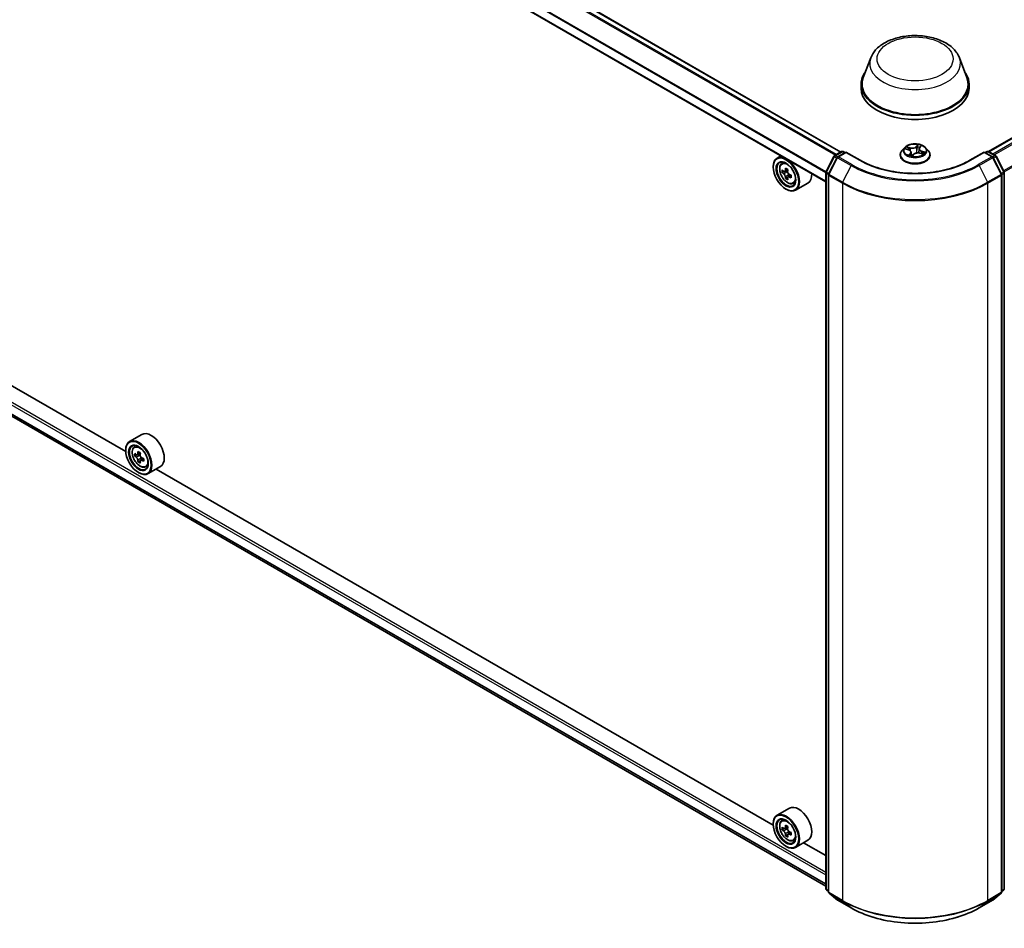
# Model space of a CAD drawing. Units: millimetres. Extents: x 7 to 8865, y 4 to 1550.
# Drawn here: x 66 to 84, y 102 to 118 of the extents above; entities that cross this region are included whole.
import ezdxf

# ---------------------------------------------------------------- set-up
doc = ezdxf.new("R2010")
doc.units = ezdxf.units.MM
doc.header["$LTSCALE"] = 0.5
doc.layers.add('Visible (ISO)', color=7, linetype='Continuous', lineweight=35)
doc.layers.add('Visible Narrow (ISO)', color=7, linetype='Continuous', lineweight=25)

msp = doc.modelspace()

# ---------------------------------------------------------------- linework, layer by layer
at = {"layer": 'Visible (ISO)'}
for p, q in [((80.65854, 115.93587), (56.25128, 130.02741)), ((80.39342, 115.40987), (56.00545, 129.49028)), ((83.26839, 115.94329), (99.33181, 125.21751)), ((81.18627, 117.60077), (81.05485, 117.25123)), ((82.75353, 117.60077), (82.88496, 117.25123)), ((81.01536, 117.13655), (81.01536, 117.06232)), ((82.92445, 117.13655), (82.92445, 117.06232)), ((56.15744, 116.94985), (80.39342, 102.95719)), ((68.02119, 110.64136), (57.11453, 116.93832)), ((80.54726, 115.87163), (80.67062, 115.94285)), ((80.74854, 115.93587), (80.60251, 115.85157)), ((80.69789, 115.94285), (80.72925, 115.92474)), ((80.74854, 115.92665), (80.74854, 115.93587)), ((81.00002, 115.79068), (80.74854, 115.93587)), ((81.70627, 115.88211), (81.70627, 115.88514)), ((81.78347, 116.01271), (81.73837, 115.96241)), ((81.80243, 115.99), (81.85369, 115.97458)), ((81.89851, 115.93373), (81.90515, 115.87187)), ((81.92481, 115.86855), (81.94891, 115.89525)), ((82.0413, 115.99289), (82.0335, 115.9203)), ((82.04975, 116.01186), (82.07199, 116.03874)), ((82.05582, 115.91631), (82.10812, 115.90189)), ((82.15634, 116.01271), (82.20143, 115.96241)), ((82.23354, 115.88211), (82.23354, 115.88514)), ((83.19127, 115.93587), (82.93979, 115.79068)), ((83.19127, 115.93587), (83.19127, 115.92665)), ((83.33729, 115.85157), (83.19127, 115.93587)), ((83.21055, 115.92474), (83.24191, 115.94285)), ((83.26919, 115.94285), (83.39254, 115.87163)), ((79.6001, 115.8679), (79.53067, 115.82781)), ((79.61127, 115.73132), (79.64159, 115.75796)), ((80.39639, 115.58517), (80.5366, 115.86039)), ((80.59185, 115.84033), (80.44139, 115.54499)), ((83.49841, 115.54499), (83.34796, 115.84033)), ((83.40321, 115.86039), (83.54341, 115.58517)), ((79.46289, 115.67057), (79.46289, 115.67799)), ((79.65941, 115.59382), (79.62135, 115.57185)), ((79.72141, 115.62708), (79.66708, 115.59571)), ((79.67722, 115.60156), (79.70475, 115.58567)), ((79.73528, 115.53278), (79.73528, 115.501)), ((80.39342, 102.91223), (80.39342, 115.57279)), ((80.43842, 115.53261), (80.43842, 102.85592)), ((83.50138, 102.85592), (83.50138, 115.53261)), ((83.54638, 115.57279), (83.54638, 102.91223)), ((79.71968, 115.48944), (79.68161, 115.46747)), ((79.77947, 115.52651), (79.72514, 115.49514)), ((79.81468, 115.379), (79.85291, 115.39194)), ((80.0765, 115.38714), (79.85794, 115.26096)), ((79.68788, 115.28088), (79.6943, 115.27716)), ((68.30695, 110.94367), (68.08839, 110.81749)), ((68.02061, 110.66025), (68.02061, 110.66767)), ((68.169, 110.721), (68.19931, 110.74764)), ((68.21714, 110.5835), (68.17907, 110.56153)), ((68.27914, 110.61676), (68.22481, 110.58539)), ((68.23495, 110.59124), (68.26248, 110.57535)), ((68.3372, 110.51619), (68.28287, 110.48482)), ((68.29301, 110.52246), (68.29301, 110.49068)), ((68.2774, 110.47912), (68.23934, 110.45715)), ((68.3724, 110.36868), (68.41063, 110.38162)), ((68.63423, 110.37682), (68.41567, 110.25064)), ((79.46346, 104.03516), (68.5568, 110.33212)), ((68.2456, 110.27056), (68.25203, 110.26684)), ((79.74923, 104.33747), (79.53067, 104.21129)), ((79.46289, 104.05405), (79.46289, 104.06147)), ((79.61127, 104.1148), (79.64159, 104.14144)), ((79.65941, 103.9773), (79.62135, 103.95533)), ((79.72141, 104.01056), (79.66708, 103.97919)), ((79.67722, 103.98504), (79.70475, 103.96915)), ((79.77947, 103.90999), (79.72514, 103.87862)), ((79.73528, 103.91626), (79.73528, 103.88448)), ((79.71968, 103.87292), (79.68161, 103.85095)), ((79.81468, 103.76249), (79.85291, 103.77542)), ((80.0765, 103.77062), (79.85794, 103.64444)), ((80.39342, 103.49825), (79.99908, 103.72592)), ((79.68788, 103.66436), (79.6943, 103.66064)), ((80.43842, 102.86284), (80.40355, 102.89102)), ((80.44855, 102.83471), (80.599, 102.7131)), ((83.3408, 102.7131), (83.49126, 102.83471)), ((83.53625, 102.89102), (83.50138, 102.86284)), ((80.60251, 102.71069), (80.84036, 102.57337)), ((83.09945, 102.57337), (83.33729, 102.71069))]:
    msp.add_line(p, q, dxfattribs=at)
for centre, start, end in [((80.68425, 115.91923), 60, 120), ((83.25555, 115.91923), 60, 120), ((80.5609, 115.84801), 120, 153.004492), ((80.61615, 115.82795), 120, 153.004492), ((83.32366, 115.82795), 26.995508, 60), ((83.37891, 115.84801), 26.995508, 60), ((80.4207, 115.57279), 153.004492, 180), ((80.46569, 115.53261), 153.004492, 180), ((83.47411, 115.53261), 0, 26.995508), ((83.51911, 115.57279), 0, 26.995508), ((80.4207, 102.91223), 180, 231.051724), ((80.46569, 102.85592), 180, 231.051724), ((83.47411, 102.85592), 308.948276, 0), ((83.51911, 102.91223), 308.948276, 0), ((80.61615, 102.73431), 231.051724, 240), ((83.32366, 102.73431), 300, 308.948276)]:
    msp.add_arc(centre, 0.02727, start, end, dxfattribs=at)
for centre, major_axis, start_param, end_param in [((81.9699, 117.13655), (0.95455, 0), 2.73234536, 6.6924326), ((81.9699, 117.13655), (0.93636, 0), 2.92783652, 6.49694144), ((81.9699, 117.06232), (0.95455, 0), 3.14159265, 6.28318531), ((79.6943, 115.54438), (0.16364, -0.28343), 5.49778714, 10.21017612), ((79.6943, 115.54438), (0.11818, -0.2047), 2.37524496, 7.049533), ((80.08145, 115.86068), (-0.32565, -0.56404), 5.45415406, 5.54142023), ((80.1618, 115.83749), (-0.66053, 0), 0.61249873, 0.67680009), ((80.1618, 115.79109), (0.66053, 0), 3.75409138, 3.81839274), ((80.14171, 115.82589), (-0.33026, -0.57203), 5.32488771, 5.38918907), ((80.1618, 115.90707), (-0.6513, 0), 0.74176508, 0.82903125), ((79.70475, 115.55041), (0.02159, -0.0374), 1.79506236, 2.35619449), ((80.18189, 115.80269), (0.33026, 0.57203), 2.18329505, 2.24759641), ((79.70475, 115.55041), (0.02159, -0.0374), 0.78539816, 1.3465303), ((80.1618, 115.83749), (-0.66053, 0), 0.89399624, 0.9582976), ((79.91286, 115.67057), (0.16364, -0.28343), 0, 0.84814375), ((80.14171, 115.82589), (-0.33026, -0.57203), 5.60638522, 5.67068658), ((80.1618, 115.72151), (0.6513, 0), 3.88335773, 3.9706239), ((80.18189, 115.80269), (0.33026, 0.57203), 2.46479257, 2.52909393), ((80.1618, 115.79109), (0.66053, 0), 4.03558889, 4.09989025), ((80.24215, 115.7679), (0.32565, 0.56404), 2.3125614, 2.39982758), ((68.25203, 110.53406), (0.16364, -0.28343), 5.49778714, 10.21017612), ((68.47059, 110.66025), (0.16364, -0.28343), 0, 3.14159265), ((68.25203, 110.53406), (0.11818, -0.2047), 2.37524496, 7.049533), ((68.63917, 110.85036), (-0.32565, -0.56404), 5.45415406, 5.54142023), ((68.71953, 110.82717), (-0.66053, 0), 0.61249873, 0.67680009), ((68.71953, 110.78077), (0.66053, 0), 3.75409138, 3.81839274), ((68.69944, 110.81557), (-0.33026, -0.57203), 5.32488771, 5.38918907), ((68.69944, 110.81557), (-0.33026, -0.57203), 5.60638522, 5.67068658), ((68.71953, 110.89675), (-0.6513, 0), 0.74176508, 0.82903125), ((68.26248, 110.54009), (0.02159, -0.0374), 1.79506236, 2.35619449), ((68.73961, 110.79237), (0.33026, 0.57203), 2.18329505, 2.24759641), ((68.26248, 110.54009), (0.02159, -0.0374), 0.78539816, 1.3465303), ((68.71953, 110.82717), (-0.66053, 0), 0.89399624, 0.9582976), ((68.79988, 110.75758), (0.32565, 0.56404), 2.3125614, 2.39982758), ((68.71953, 110.71119), (0.6513, 0), 3.88335773, 3.9706239), ((68.73961, 110.79237), (0.33026, 0.57203), 2.46479257, 2.52909393), ((68.71953, 110.78077), (0.66053, 0), 4.03558889, 4.09989025), ((79.6943, 103.92786), (0.16364, -0.28343), 5.49778714, 10.21017612), ((79.91286, 104.05405), (0.16364, -0.28343), 0, 3.14159265), ((79.6943, 103.92786), (0.11818, -0.2047), 2.37524496, 7.049533), ((80.08145, 104.24416), (-0.32565, -0.56404), 5.45415406, 5.54142023), ((80.1618, 104.22097), (-0.66053, 0), 0.61249873, 0.67680009), ((80.1618, 104.17457), (0.66053, 0), 3.75409138, 3.81839274), ((80.14171, 104.20937), (-0.33026, -0.57203), 5.32488771, 5.38918907), ((80.14171, 104.20937), (-0.33026, -0.57203), 5.60638522, 5.67068658), ((80.1618, 104.29055), (-0.6513, 0), 0.74176508, 0.82903125), ((79.70475, 103.93389), (0.02159, -0.0374), 1.79506236, 2.35619449), ((80.18189, 104.18617), (0.33026, 0.57203), 2.18329505, 2.24759641), ((79.70475, 103.93389), (0.02159, -0.0374), 0.78539816, 1.3465303), ((80.1618, 104.22097), (-0.66053, 0), 0.89399624, 0.9582976), ((80.1618, 104.17457), (0.66053, 0), 4.03558889, 4.09989025), ((80.24215, 104.15138), (0.32565, 0.56404), 2.3125614, 2.39982758), ((80.1618, 104.10499), (0.6513, 0), 3.88335773, 3.9706239), ((80.18189, 104.18617), (0.33026, 0.57203), 2.46479257, 2.52909393)]:
    msp.add_ellipse(centre, major_axis=major_axis, ratio=0.57735027, start_param=start_param, end_param=end_param, dxfattribs=at)
for centre, major_axis in [((79.68788, 115.54067), (0.15909, -0.27555)), ((79.68788, 115.54067), (-0.12273, 0.21257)), ((68.2456, 110.53035), (0.15909, -0.27555)), ((68.2456, 110.53035), (-0.12273, 0.21257)), ((79.68788, 103.92415), (0.15909, -0.27555)), ((79.68788, 103.92415), (-0.12273, 0.21257))]:
    msp.add_ellipse(centre, major_axis=major_axis, ratio=0.57735027, dxfattribs=at)
for points, knots in [([(81.18627, 117.60077), (81.20559, 117.65214), (81.23559, 117.69899), (81.31706, 117.78962), (81.37158, 117.83136), (81.50034, 117.9042), (81.57617, 117.93389), (81.73756, 117.97634), (81.82311, 117.98907), (81.99535, 117.99708), (82.08199, 117.99252), (82.24949, 117.96645), (82.3303, 117.94491), (82.47934, 117.88499), (82.5475, 117.84648), (82.66087, 117.75352), (82.7071, 117.69934), (82.74367, 117.62513), (82.74891, 117.61307), (82.75353, 117.60077)], [1.85226449, 1.85226449, 1.85226449, 1.85226449, 2.11725619, 2.11725619, 2.43409841, 2.43409841, 2.781867, 2.781867, 3.12888196, 3.12888196, 3.47261109, 3.47261109, 3.8176144, 3.8176144, 4.1666382, 4.1666382, 4.50290807, 4.50290807, 4.56634488, 4.56634488, 4.56634488, 4.56634488]), ([(82.15634, 116.01271), (82.14518, 116.02516), (82.13102, 116.03608), (82.09759, 116.05488), (82.07812, 116.06261), (82.03632, 116.0739), (82.01402, 116.07747), (81.9688, 116.08022), (81.9459, 116.07941), (81.9016, 116.07351), (81.8802, 116.06842), (81.84086, 116.05423), (81.82295, 116.04513), (81.79861, 116.0277), (81.79045, 116.0205), (81.78347, 116.01271)], [0.94063161, 0.94063161, 0.94063161, 0.94063161, 1.26164454, 1.26164454, 1.59607313, 1.59607313, 1.92915058, 1.92915058, 2.26046402, 2.26046402, 2.59219993, 2.59219993, 2.9261779, 2.9261779, 3.12709104, 3.12709104, 3.12709104, 3.12709104]), ([(81.73837, 115.96241), (81.73431, 115.95787), (81.73058, 115.95319), (81.72386, 115.94353), (81.72086, 115.93855), (81.71566, 115.92836), (81.71345, 115.92313), (81.70989, 115.9125), (81.70854, 115.90709), (81.70672, 115.89616), (81.70627, 115.89065), (81.70627, 115.88514)], [3.127091037, 3.127091037, 3.127091037, 3.127091037, 3.222604359, 3.222604359, 3.318117682, 3.318117682, 3.413631004, 3.413631004, 3.509144326, 3.509144326, 3.604657649, 3.604657649, 3.604657649, 3.604657649]), ([(81.70627, 115.88211), (81.70627, 115.86586), (81.71055, 115.84964), (81.72717, 115.81858), (81.73981, 115.8038), (81.77241, 115.77699), (81.79266, 115.76507), (81.83847, 115.74562), (81.86405, 115.7381), (81.91783, 115.72821), (81.94602, 115.72582), (82.00222, 115.72635), (82.03023, 115.72926), (82.08335, 115.74013), (82.10845, 115.74809), (82.15326, 115.7684), (82.17296, 115.78076), (82.20475, 115.8088), (82.21689, 115.82448), (82.23043, 115.85441), (82.23354, 115.86825), (82.23354, 115.88211)], [3.60465765, 3.60465765, 3.60465765, 3.60465765, 3.90436823, 3.90436823, 4.21677921, 4.21677921, 4.54127225, 4.54127225, 4.86700019, 4.86700019, 5.19175066, 5.19175066, 5.51610552, 5.51610552, 5.84093961, 5.84093961, 6.16673701, 6.16673701, 6.49065206, 6.49065206, 6.7462503, 6.7462503, 6.7462503, 6.7462503]), ([(81.89851, 115.93373), (81.89812, 115.93733), (81.89709, 115.94088), (81.89387, 115.94767), (81.89168, 115.9509), (81.88632, 115.95694), (81.88315, 115.95975), (81.87597, 115.96489), (81.87197, 115.96721), (81.86329, 115.97132), (81.85861, 115.9731), (81.85369, 115.97458)], [0.52496835, 0.52496835, 0.52496835, 0.52496835, 0.73064329, 0.73064329, 0.93631822, 0.93631822, 1.14199316, 1.14199316, 1.3476681, 1.3476681, 1.55334303, 1.55334303, 1.55334303, 1.55334303]), ([(81.87642, 115.88151), (81.87915, 115.88034), (81.88199, 115.87922), (81.88784, 115.87706), (81.89085, 115.87603), (81.89705, 115.87409), (81.90023, 115.87317), (81.90673, 115.87144), (81.91005, 115.87064), (81.91677, 115.86918), (81.92017, 115.86851), (81.92362, 115.86791)], [4.538880888, 4.538880888, 4.538880888, 4.538880888, 4.607772902, 4.607772902, 4.676664916, 4.676664916, 4.74555693, 4.74555693, 4.814448943, 4.814448943, 4.882479729, 4.882479729, 4.882479729, 4.882479729]), ([(82.05582, 115.91631), (82.04835, 115.91837), (82.04037, 115.91976), (82.02407, 115.92107), (82.01577, 115.92099), (81.99954, 115.9194), (81.99163, 115.91788), (81.9769, 115.91349), (81.97008, 115.91063), (81.95811, 115.90375), (81.95296, 115.89974), (81.94891, 115.89525)], [1.58824962, 1.58824962, 1.58824962, 1.58824962, 1.89542757, 1.89542757, 2.20260552, 2.20260552, 2.50978346, 2.50978346, 2.81696141, 2.81696141, 3.12413936, 3.12413936, 3.12413936, 3.12413936]), ([(82.04975, 116.01186), (82.0488, 116.01071), (82.04792, 116.00953), (82.04631, 116.00713), (82.04558, 116.0059), (82.04427, 116.0034), (82.0437, 116.00212), (82.04272, 115.99953), (82.04231, 115.99822), (82.04167, 115.99557), (82.04144, 115.99424), (82.0413, 115.99289)], [3.159045946, 3.159045946, 3.159045946, 3.159045946, 3.235787616, 3.235787616, 3.312529285, 3.312529285, 3.389270954, 3.389270954, 3.466012624, 3.466012624, 3.542754293, 3.542754293, 3.542754293, 3.542754293]), ([(82.09949, 115.90427), (82.09957, 115.90435), (82.09965, 115.90443), (82.1008, 115.90557), (82.10179, 115.90662), (82.1036, 115.90867), (82.10442, 115.90967), (82.1059, 115.91161), (82.10656, 115.91255), (82.10715, 115.91346)], [6.214565891, 6.214565891, 6.214565891, 6.214565891, 6.218765191, 6.218765191, 6.275088846, 6.275088846, 6.331412502, 6.331412502, 6.387736157, 6.387736157, 6.387736157, 6.387736157]), ([(82.23354, 115.88514), (82.23354, 115.89065), (82.23308, 115.89616), (82.23127, 115.90709), (82.22991, 115.9125), (82.22635, 115.92313), (82.22415, 115.92836), (82.21894, 115.93855), (82.21595, 115.94353), (82.20922, 115.95319), (82.2055, 115.95787), (82.20143, 115.96241)], [0.463064995, 0.463064995, 0.463064995, 0.463064995, 0.558578318, 0.558578318, 0.65409164, 0.65409164, 0.749604963, 0.749604963, 0.845118285, 0.845118285, 0.940631607, 0.940631607, 0.940631607, 0.940631607]), ([(79.61127, 115.73132), (79.60151, 115.72274), (79.59374, 115.71179), (79.58184, 115.68542), (79.5782, 115.66962), (79.57565, 115.63455), (79.57711, 115.61509), (79.58503, 115.57519), (79.59153, 115.55474), (79.60875, 115.51495), (79.61945, 115.49562), (79.64404, 115.4598), (79.65792, 115.44332), (79.68769, 115.41477), (79.70359, 115.40273), (79.73614, 115.38449), (79.75279, 115.37831), (79.78472, 115.37331), (79.80008, 115.37418), (79.8143, 115.37888), (79.81449, 115.37894), (79.81468, 115.379)], [2.47113777, 2.47113777, 2.47113777, 2.47113777, 2.74963398, 2.74963398, 3.06145281, 3.06145281, 3.39508775, 3.39508775, 3.7294293, 3.7294293, 4.06151173, 4.06151173, 4.39336629, 4.39336629, 4.72719714, 4.72719714, 5.06192126, 5.06192126, 5.37861809, 5.37861809, 5.38284387, 5.38284387, 5.38284387, 5.38284387]), ([(82.93979, 115.79068), (82.83894, 115.73245), (82.72161, 115.68319), (82.46572, 115.60791), (82.3272, 115.58191), (82.04281, 115.5559), (81.89699, 115.5559), (81.61261, 115.58191), (81.47409, 115.60791), (81.21819, 115.68319), (81.10087, 115.73245), (81.00002, 115.79068)], [1.57079633, 1.57079633, 1.57079633, 1.57079633, 1.88495559, 1.88495559, 2.19911486, 2.19911486, 2.51327412, 2.51327412, 2.82743339, 2.82743339, 3.14159265, 3.14159265, 3.14159265, 3.14159265]), ([(81.92355, 115.86791), (81.92355, 115.86791), (81.92357, 115.86791), (81.92367, 115.86792), (81.92376, 115.86793), (81.92397, 115.868), (81.92409, 115.86804), (81.92434, 115.86817), (81.92446, 115.86825), (81.92466, 115.8684), (81.92475, 115.86849), (81.92481, 115.86855)], [0.00040532439, 0.00040532439, 0.00040532439, 0.00040532439, 0.0019283215, 0.0019283215, 0.00385664301, 0.00385664301, 0.00578496451, 0.00578496451, 0.00771328602, 0.00771328602, 0.00964160752, 0.00964160752, 0.00964160752, 0.00964160752]), ([(79.64687, 115.59864), (79.65027, 115.5962), (79.65399, 115.59451), (79.66104, 115.59348), (79.66436, 115.59414), (79.6698, 115.59728), (79.67227, 115.59996), (79.67586, 115.60713), (79.67698, 115.61162), (79.6774, 115.61627)], [0, 0, 0, 0, 0.0179369429, 0.0179369429, 0.0358738858, 0.0358738858, 0.0538108287, 0.0538108287, 0.0717477716, 0.0717477716, 0.0717477716, 0.0717477716]), ([(79.6774, 115.49936), (79.67698, 115.50354), (79.67586, 115.50848), (79.67227, 115.51869), (79.6698, 115.52396), (79.66436, 115.53337), (79.66104, 115.53814), (79.65399, 115.54636), (79.65027, 115.5498), (79.64687, 115.55225)], [0, 0, 0, 0, 0.0179369429, 0.0179369429, 0.0358738858, 0.0358738858, 0.0538108287, 0.0538108287, 0.0717477716, 0.0717477716, 0.0717477716, 0.0717477716]), ([(79.71758, 115.59308), (79.71716, 115.58842), (79.71756, 115.58306), (79.72019, 115.57229), (79.72242, 115.56689), (79.72786, 115.55748), (79.73142, 115.55285), (79.73943, 115.54518), (79.74387, 115.54215), (79.74811, 115.54019)], [0, 0, 0, 0, 0.0179369429, 0.0179369429, 0.0358738858, 0.0358738858, 0.0538108287, 0.0538108287, 0.0717477716, 0.0717477716, 0.0717477716, 0.0717477716]), ([(79.74811, 115.4938), (79.74387, 115.49576), (79.73943, 115.49703), (79.73142, 115.49751), (79.72786, 115.49671), (79.72242, 115.49357), (79.72019, 115.49102), (79.71756, 115.48441), (79.71716, 115.48034), (79.71758, 115.47617)], [0, 0, 0, 0, 0.0179369429, 0.0179369429, 0.0358738858, 0.0358738858, 0.0538108287, 0.0538108287, 0.0717477716, 0.0717477716, 0.0717477716, 0.0717477716]), ([(68.169, 110.721), (68.15924, 110.71242), (68.15146, 110.70147), (68.13957, 110.6751), (68.13592, 110.6593), (68.13338, 110.62423), (68.13483, 110.60477), (68.14276, 110.56487), (68.14925, 110.54442), (68.16648, 110.50463), (68.17718, 110.4853), (68.20177, 110.44948), (68.21564, 110.433), (68.24542, 110.40445), (68.26132, 110.39241), (68.29386, 110.37418), (68.31052, 110.36799), (68.34245, 110.36299), (68.35781, 110.36386), (68.37203, 110.36856), (68.37222, 110.36862), (68.3724, 110.36868)], [2.47113777, 2.47113777, 2.47113777, 2.47113777, 2.74963398, 2.74963398, 3.06145281, 3.06145281, 3.39508775, 3.39508775, 3.7294293, 3.7294293, 4.06151173, 4.06151173, 4.39336629, 4.39336629, 4.72719714, 4.72719714, 5.06192126, 5.06192126, 5.37861809, 5.37861809, 5.38284387, 5.38284387, 5.38284387, 5.38284387]), ([(68.20459, 110.58832), (68.208, 110.58588), (68.21172, 110.58419), (68.21877, 110.58316), (68.22209, 110.58382), (68.22752, 110.58696), (68.22999, 110.58964), (68.23359, 110.59681), (68.23471, 110.6013), (68.23513, 110.60595)], [0, 0, 0, 0, 0.0179369429, 0.0179369429, 0.0358738858, 0.0358738858, 0.0538108287, 0.0538108287, 0.0717477716, 0.0717477716, 0.0717477716, 0.0717477716]), ([(68.23513, 110.48904), (68.23471, 110.49322), (68.23359, 110.49816), (68.22999, 110.50837), (68.22752, 110.51364), (68.22209, 110.52305), (68.21877, 110.52782), (68.21172, 110.53604), (68.208, 110.53948), (68.20459, 110.54193)], [0, 0, 0, 0, 0.0179369429, 0.0179369429, 0.0358738858, 0.0358738858, 0.0538108287, 0.0538108287, 0.0717477716, 0.0717477716, 0.0717477716, 0.0717477716]), ([(68.2753, 110.58276), (68.27489, 110.5781), (68.27529, 110.57274), (68.27792, 110.56197), (68.28015, 110.55657), (68.28559, 110.54716), (68.28915, 110.54253), (68.29715, 110.53486), (68.3016, 110.53183), (68.30584, 110.52987)], [0, 0, 0, 0, 0.0179369429, 0.0179369429, 0.0358738858, 0.0358738858, 0.0538108287, 0.0538108287, 0.0717477716, 0.0717477716, 0.0717477716, 0.0717477716]), ([(68.30584, 110.48348), (68.3016, 110.48544), (68.29715, 110.48671), (68.28915, 110.48719), (68.28559, 110.48639), (68.28015, 110.48325), (68.27792, 110.4807), (68.27529, 110.47409), (68.27489, 110.47002), (68.2753, 110.46585)], [0, 0, 0, 0, 0.0179369429, 0.0179369429, 0.0358738858, 0.0358738858, 0.0538108287, 0.0538108287, 0.0717477716, 0.0717477716, 0.0717477716, 0.0717477716]), ([(79.61127, 104.1148), (79.60151, 104.10622), (79.59374, 104.09528), (79.58184, 104.06891), (79.5782, 104.0531), (79.57565, 104.01803), (79.57711, 103.99857), (79.58503, 103.95867), (79.59153, 103.93822), (79.60875, 103.89844), (79.61945, 103.8791), (79.64404, 103.84328), (79.65792, 103.8268), (79.68769, 103.79825), (79.70359, 103.78621), (79.73614, 103.76798), (79.75279, 103.76179), (79.78472, 103.75679), (79.80008, 103.75766), (79.8143, 103.76236), (79.81449, 103.76242), (79.81468, 103.76249)], [2.47113777, 2.47113777, 2.47113777, 2.47113777, 2.74963398, 2.74963398, 3.06145281, 3.06145281, 3.39508775, 3.39508775, 3.7294293, 3.7294293, 4.06151173, 4.06151173, 4.39336629, 4.39336629, 4.72719714, 4.72719714, 5.06192126, 5.06192126, 5.37861809, 5.37861809, 5.38284387, 5.38284387, 5.38284387, 5.38284387]), ([(79.64687, 103.98212), (79.65027, 103.97968), (79.65399, 103.97799), (79.66104, 103.97696), (79.66436, 103.97762), (79.6698, 103.98076), (79.67227, 103.98344), (79.67586, 103.99061), (79.67698, 103.9951), (79.6774, 103.99975)], [0, 0, 0, 0, 0.0179369429, 0.0179369429, 0.0358738858, 0.0358738858, 0.0538108287, 0.0538108287, 0.0717477716, 0.0717477716, 0.0717477716, 0.0717477716]), ([(79.6774, 103.88284), (79.67698, 103.88702), (79.67586, 103.89196), (79.67227, 103.90217), (79.6698, 103.90744), (79.66436, 103.91685), (79.66104, 103.92162), (79.65399, 103.92984), (79.65027, 103.93328), (79.64687, 103.93573)], [0, 0, 0, 0, 0.0179369429, 0.0179369429, 0.0358738858, 0.0358738858, 0.0538108287, 0.0538108287, 0.0717477716, 0.0717477716, 0.0717477716, 0.0717477716]), ([(79.71758, 103.97656), (79.71716, 103.9719), (79.71756, 103.96654), (79.72019, 103.95577), (79.72242, 103.95037), (79.72786, 103.94096), (79.73142, 103.93633), (79.73943, 103.92866), (79.74387, 103.92563), (79.74811, 103.92367)], [0, 0, 0, 0, 0.0179369429, 0.0179369429, 0.0358738858, 0.0358738858, 0.0538108287, 0.0538108287, 0.0717477716, 0.0717477716, 0.0717477716, 0.0717477716]), ([(79.74811, 103.87728), (79.74387, 103.87924), (79.73943, 103.88051), (79.73142, 103.88099), (79.72786, 103.88019), (79.72242, 103.87705), (79.72019, 103.8745), (79.71756, 103.86789), (79.71716, 103.86382), (79.71758, 103.85965)], [0, 0, 0, 0, 0.0179369429, 0.0179369429, 0.0358738858, 0.0358738858, 0.0538108287, 0.0538108287, 0.0717477716, 0.0717477716, 0.0717477716, 0.0717477716]), ([(80.84036, 102.57337), (80.95936, 102.50467), (81.09666, 102.44713), (81.39483, 102.35941), (81.55565, 102.32926), (81.88544, 102.29911), (82.05436, 102.29911), (82.38416, 102.32926), (82.54497, 102.35941), (82.84314, 102.44713), (82.98045, 102.50467), (83.09945, 102.57337)], [3.14159265, 3.14159265, 3.14159265, 3.14159265, 3.45575192, 3.45575192, 3.76991118, 3.76991118, 4.08407045, 4.08407045, 4.39822972, 4.39822972, 4.71238898, 4.71238898, 4.71238898, 4.71238898])]:
    msp.add_open_spline(points, degree=3, knots=knots, dxfattribs=at)
at = {"layer": 'Visible Narrow (ISO)'}
for p, q in [((56.15665, 129.97396), (80.56493, 115.88183)), ((80.57944, 115.8902), (56.16653, 129.985)), ((56.23764, 130.02606), (80.65055, 115.93126)), ((55.9998, 129.66069), (80.39373, 115.57685)), ((80.39761, 115.58755), (56.00278, 129.67191)), ((80.39342, 115.4191), (55.9998, 129.50276)), ((83.2764, 115.93869), (99.34544, 125.21615)), ((99.41355, 125.17683), (83.3445, 115.89936)), ((83.36626, 115.8868), (99.42837, 125.16027)), ((99.57882, 124.86493), (83.53487, 115.60195)), ((83.54251, 115.58694), (99.58329, 124.84809)), ((80.39342, 103.20134), (56.01908, 117.27387)), ((55.9998, 117.24047), (80.39342, 103.1568)), ((80.39342, 102.99888), (55.9998, 117.08254)), ((56.00278, 117.07476), (80.39342, 102.99281)), ((80.39342, 102.95728), (56.15665, 116.95039)), ((82.02029, 116.0679), (81.98752, 116.03162)), ((80.5609, 115.87028), (80.68425, 115.9415)), ((80.61615, 115.85022), (80.74854, 115.92665)), ((80.68425, 115.9415), (80.72126, 115.92013)), ((80.74854, 115.92665), (80.98638, 115.78933)), ((81.78953, 115.99285), (81.85238, 115.97394)), ((81.88519, 116.01188), (81.82124, 116.02952)), ((81.84304, 116.01723), (81.88324, 116.00614)), ((81.88655, 115.91486), (81.85601, 115.87793)), ((81.87144, 115.88713), (81.89064, 115.91034)), ((81.88324, 116.00614), (81.88127, 115.96106)), ((81.89064, 115.91034), (81.89396, 115.87506)), ((81.91952, 115.85962), (81.95228, 115.89591)), ((81.99154, 116.02702), (82.01213, 116.04983)), ((81.99154, 116.02702), (81.99739, 115.96363)), ((82.05325, 116.01267), (82.0838, 116.04959)), ((82.05461, 115.91564), (82.11857, 115.89801)), ((82.08533, 115.94788), (82.08349, 115.90868)), ((82.08533, 115.94788), (82.12484, 115.93599)), ((82.15028, 115.93468), (82.08743, 115.95359)), ((82.95342, 115.78933), (83.19127, 115.92665)), ((83.19127, 115.92665), (83.32366, 115.85022)), ((83.21854, 115.92013), (83.25555, 115.9415)), ((83.25555, 115.9415), (83.37891, 115.87028)), ((80.40588, 115.5785), (80.54608, 115.85371)), ((80.45088, 115.53831), (80.60133, 115.83365)), ((80.54608, 115.85371), (80.58671, 115.83025)), ((80.59838, 115.84864), (80.5609, 115.87028)), ((80.60133, 115.83365), (80.83918, 115.69633)), ((80.85399, 115.7129), (80.61615, 115.85022)), ((83.32366, 115.85022), (83.08581, 115.7129)), ((83.10063, 115.69633), (83.33847, 115.83365)), ((83.33847, 115.83365), (83.48893, 115.53831)), ((83.37891, 115.87028), (83.34143, 115.84864)), ((83.35309, 115.83025), (83.39372, 115.85371)), ((83.39372, 115.85371), (83.53392, 115.5785)), ((79.64687, 115.55225), (79.70475, 115.58567)), ((79.6774, 115.61627), (79.71101, 115.63567)), ((79.73528, 115.53278), (79.6774, 115.49936)), ((80.40141, 102.9011), (80.40141, 115.56166)), ((80.40141, 115.56166), (80.43937, 115.53974)), ((80.44651, 115.55504), (80.40588, 115.5785)), ((80.68872, 115.40099), (80.45088, 115.53831)), ((80.83918, 115.69633), (80.68872, 115.40099)), ((83.10063, 115.69633), (83.25108, 115.40099)), ((83.48893, 115.53831), (83.25108, 115.40099)), ((83.53392, 115.5785), (83.49329, 115.55504)), ((83.50043, 115.53974), (83.53839, 115.56166)), ((83.53839, 115.56166), (83.53839, 102.9011)), ((79.78172, 115.5132), (79.74811, 115.4938)), ((80.44641, 115.52147), (80.68425, 115.38415)), ((80.44641, 102.84479), (80.44641, 115.52147)), ((80.68425, 115.38415), (80.68425, 102.70747)), ((83.25555, 115.38415), (83.4934, 115.52147)), ((83.25555, 102.70747), (83.25555, 115.38415)), ((83.4934, 115.52147), (83.4934, 102.84479)), ((68.20459, 110.54193), (68.26248, 110.57535)), ((68.23513, 110.60595), (68.26873, 110.62535)), ((68.29301, 110.52246), (68.23513, 110.48904)), ((68.33944, 110.50288), (68.30584, 110.48348)), ((79.64687, 103.93573), (79.70475, 103.96915)), ((79.6774, 103.99975), (79.71101, 104.01915)), ((79.73528, 103.91626), (79.6774, 103.88284)), ((79.78172, 103.89668), (79.74811, 103.87728)), ((80.43842, 102.87973), (80.40141, 102.9011)), ((80.43842, 102.86312), (80.40588, 102.88942)), ((80.40588, 102.88942), (80.43842, 102.87064)), ((80.68425, 102.70747), (80.44641, 102.84479)), ((80.45088, 102.83311), (80.68872, 102.69579)), ((80.60133, 102.7115), (80.45088, 102.83311)), ((83.25108, 102.69579), (83.48893, 102.83311)), ((83.4934, 102.84479), (83.25555, 102.70747)), ((83.48893, 102.83311), (83.33847, 102.7115)), ((83.53839, 102.9011), (83.50138, 102.87973)), ((83.53392, 102.88942), (83.50138, 102.86312)), ((83.50138, 102.87064), (83.53392, 102.88942)), ((80.83918, 102.57418), (80.60133, 102.7115)), ((80.83918, 102.57418), (80.68872, 102.69579)), ((83.33847, 102.7115), (83.10063, 102.57418)), ((83.10063, 102.57418), (83.25108, 102.69579))]:
    msp.add_line(p, q, dxfattribs=at)
for centre, major_axis in [((81.9699, 117.58191), (-0.67127, 0)), ((81.9699, 115.96376), (0.19468, 0)), ((79.71447, 115.55603), (0.09605, -0.16636)), ((68.2722, 110.54571), (0.09605, -0.16636)), ((79.71447, 103.93951), (0.09605, -0.16636))]:
    msp.add_ellipse(centre, major_axis=major_axis, ratio=0.57735027, dxfattribs=at)
for centre, major_axis, ratio, start_param, end_param in [((81.9699, 117.50256), (0.80188, 0), 0.57735027, 2.92783652, 6.49694144), ((81.9699, 115.96376), (-0.18728, 0), 0.57735027, 4.05863946, 4.44000851), ((80.68425, 115.91923), (-0.01364, 0.02362), 0.57735027, 5.49778714, 6.28318531), ((80.68425, 115.91923), (0.01364, 0.02362), 0.57735027, 0, 0.78539816), ((81.9699, 115.89323), (-0.2607, 0), 0.57735027, 5.8056187, 9.90234457), ((81.9699, 115.88514), (-0.26364, 0), 0.57735027, 0, 3.14159265), ((81.9699, 115.88211), (0.26364, 0), 0.57735027, 3.14159265, 6.28318531), ((81.9699, 115.95701), (-0.20992, 0), 0.57735027, 5.8056187, 9.90234457), ((81.9699, 115.96376), (-0.18728, 0), 0.57735027, 5.62943579, 6.01080483), ((81.9699, 115.94315), (0.14656, 0), 0.57735027, 2.49862748, 2.69822593), ((81.84109, 116.01519), (-0.00309, -0.00333), 0.01244541, 0.84477915, 2.23996132), ((81.85238, 115.97023), (0.00131, 0.00435), 0.37741643, 0, 0.67315906), ((81.81648, 115.93418), (0.07765, 0), 0.57735027, 5.8375736, 7.37346335), ((81.85587, 115.99412), (-0.00421, -0.00172), 0.30541267, 4.10937888, 5.464802), ((81.87552, 115.88633), (-0.00028, -0.00454), 0.91481907, 4.59112924, 5.98631141), ((81.91866, 116.04895), (0.08218, 0), 0.57735027, 4.26677728, 5.80266702), ((81.88519, 116.00817), (-0.00121, -0.00438), 0.35191813, 3.80627219, 5.28980206), ((81.91866, 116.05234), (-0.07765, 0), 0.57735027, 1.12518462, 2.66107437), ((81.88655, 115.91115), (0.0035, -0.0029), 0.73676339, 0.63467122, 2.11820108), ((81.81648, 115.93079), (0.08218, 0), 0.57735027, 5.8375736, 6.34508866), ((81.90677, 115.88055), (-0.00393, -0.00229), 0.39738157, 4.34917251, 5.18285569), ((81.90677, 115.88055), (0.0025, -0.0038), 0.61365259, 4.68421509, 4.97439108), ((81.90677, 115.88055), (0.00192, 0.00412), 0.11837697, 1.04288043, 2.26583211), ((81.95228, 115.8922), (-0.00337, 0.00305), 0.72403281, 5.29136396, 6.28318531), ((82.02114, 115.87519), (0.07765, 0), 0.57735027, 1.12518462, 2.66107437), ((81.98752, 116.0279), (0.00337, -0.00305), 0.72403281, 0.66624144, 2.14977131), ((82.00141, 115.96274), (-0.0045, 0.00061), 0.17069014, 4.48471057, 5.83575652), ((82.00971, 116.02379), (-0.0045, 0.00061), 0.17073016, 4.48033002, 5.83575314), ((81.9699, 115.94315), (0.14656, 0), 0.57735027, 0.98309054, 1.28763151), ((82.01615, 116.04895), (-0.00424, 0.00164), 0.30583045, 0.4642511, 1.85943326), ((82.12332, 115.99335), (-0.07765, 0), 0.57735027, 5.8375736, 7.37346335), ((82.12332, 115.98996), (-0.08218, 0), 0.57735027, 6.22128195, 7.37346335), ((82.05325, 116.00896), (-0.0035, 0.0029), 0.73676339, 5.25979374, 6.28318531), ((82.05461, 115.91193), (0.00121, 0.00438), 0.35191813, 0, 0.66467954), ((82.06428, 116.03507), (-0.00412, 0.00191), 0.28145814, 2.06466522, 2.45256201), ((82.08743, 115.94988), (-0.00131, -0.00435), 0.37741643, 3.81475171, 5.29828158), ((81.9699, 115.94315), (0.14656, 0), 0.57735027, 5.92467116, 6.00002049), ((82.10672, 115.92181), (0.00381, -0.00247), 0.6255791, 0.06706949, 1.42249261), ((81.9699, 115.96376), (0.18728, 0), 0.57735027, 5.62943579, 6.01080483), ((82.12275, 115.934), (-0.00141, 0.00432), 0.59699065, 3.59452389, 4.98970606), ((83.25555, 115.91923), (-0.01364, 0.02362), 0.57735027, 5.49778714, 6.28318531), ((83.25555, 115.91923), (0.01364, 0.02362), 0.57735027, 0, 0.78539816), ((79.72472, 115.56194), (-0.10238, 0.17733), 0.57735027, 5.85940152, 6.39812858), ((80.5609, 115.84801), (-0.0243, 0.01238), 0.07392213, 0, 0.95337534), ((80.5609, 115.84801), (0.01364, 0.02362), 0.57735027, 0.78539816, 1.66145621), ((80.5609, 115.84801), (-0.01364, 0.02362), 0.57735027, 5.49778714, 6.28318531), ((80.61615, 115.82795), (-0.0243, 0.01238), 0.07392213, 0, 0.95337534), ((80.61615, 115.82795), (0.01364, 0.02362), 0.57735027, 0.78539816, 1.66145621), ((80.61615, 115.82795), (-0.01364, 0.02362), 0.57735027, 5.49778714, 6.28318531), ((80.85399, 115.69063), (-0.01364, -0.02362), 0.57735027, 3.92699082, 4.80304887), ((81.9699, 116.35717), (-1.57814, 0), 0.57735027, 0.78539816, 2.35619449), ((80.98638, 115.76706), (0.01364, 0.02362), 0.57735027, 0, 0.78539816), ((81.9699, 116.35717), (1.39091, 0), 0.57735027, 3.92699082, 5.49778714), ((81.9699, 115.96376), (0.18728, 0), 0.57735027, 4.05863946, 4.44000851), ((81.9699, 115.84528), (0.08613, 0), 0.57735027, 2.42123199, 2.43254827), ((81.92366, 115.87245), (-0.0001, -0.00454), 0.93919138, 6.13602402, 6.28205918), ((82.95342, 115.76706), (-0.01364, 0.02362), 0.57735027, 5.49778714, 6.28318531), ((83.08581, 115.69063), (0.01364, -0.02362), 0.57735027, 1.48013644, 2.35619449), ((83.32366, 115.82795), (0.01364, 0.02362), 0.57735027, 0, 0.78539816), ((83.32366, 115.82795), (0.01364, -0.02362), 0.57735027, 1.48013644, 2.35619449), ((83.32366, 115.82795), (0.0243, 0.01238), 0.07392213, 5.32980996, 6.28318531), ((83.37891, 115.84801), (0.01364, 0.02362), 0.57735027, 0, 0.78539816), ((83.37891, 115.84801), (0.01364, -0.02362), 0.57735027, 1.48013644, 2.35619449), ((83.37891, 115.84801), (0.0243, 0.01238), 0.07392213, 5.32980996, 6.28318531), ((80.4207, 115.57279), (-0.02727, 0), 0.57735027, 0, 0.78539816), ((80.4207, 115.57279), (-0.0243, 0.01238), 0.07392213, 0, 0.95337534), ((80.4207, 115.57279), (0.01364, 0.02362), 0.57735027, 1.66145621, 2.35619449), ((80.46569, 115.53261), (-0.02727, 0), 0.57735027, 0, 0.78539816), ((80.46569, 115.53261), (-0.0243, 0.01238), 0.07392213, 0, 0.95337534), ((80.46569, 115.53261), (0.01364, 0.02362), 0.57735027, 1.66145621, 2.35619449), ((81.9699, 116.34915), (1.59909, 0), 0.57735027, 3.92699082, 5.49778714), ((83.47411, 115.53261), (0.0243, 0.01238), 0.07392213, 5.32980996, 6.28318531), ((83.47411, 115.53261), (0.01364, -0.02362), 0.57735027, 0.78539816, 1.48013644), ((83.47411, 115.53261), (0.02727, 0), 0.57735027, 5.49778714, 6.28318531), ((83.51911, 115.57279), (0.0243, 0.01238), 0.07392213, 5.32980996, 6.28318531), ((83.51911, 115.57279), (0.01364, -0.02362), 0.57735027, 0.78539816, 1.48013644), ((83.51911, 115.57279), (0.02727, 0), 0.57735027, 5.49778714, 6.28318531), ((79.72472, 115.56194), (0.10238, -0.17733), 0.57735027, 6.16824203, 6.70696909), ((80.70354, 115.39529), (0.01364, 0.02362), 0.57735027, 1.66145621, 2.35619449), ((81.9699, 116.12642), (1.81818, 0), 0.57735027, 3.92699082, 5.49778714), ((81.9699, 116.14068), (-1.81186, 0), 0.57735027, 0.78539816, 2.35619449), ((83.23627, 115.39529), (-0.01364, 0.02362), 0.57735027, 3.92699082, 4.62172909), ((68.28244, 110.55162), (-0.10238, 0.17733), 0.57735027, 5.85940152, 6.39812858), ((68.28244, 110.55162), (0.10238, -0.17733), 0.57735027, 6.16824203, 6.70696909), ((79.72472, 103.94542), (-0.10238, 0.17733), 0.57735027, 5.85940152, 6.39812858), ((79.72472, 103.94542), (0.10238, -0.17733), 0.57735027, 6.16824203, 6.70696909), ((80.4207, 102.91223), (-0.02727, 0), 0.57735027, 0, 0.78539816), ((80.4207, 102.91223), (-0.01364, -0.02362), 0.57735027, 5.49778714, 6.19252542), ((80.4207, 102.91223), (-0.01714, -0.02121), 0.8131434, 0, 0.12734403), ((80.46569, 102.85592), (-0.02727, 0), 0.57735027, 0, 0.78539816), ((80.46569, 102.85592), (-0.01364, -0.02362), 0.57735027, 5.49778714, 6.19252542), ((80.46569, 102.85592), (-0.01714, -0.02121), 0.8131434, 0, 0.12734403), ((83.47411, 102.85592), (0.01364, -0.02362), 0.57735027, 0.09065989, 0.78539816), ((83.47411, 102.85592), (0.01714, -0.02121), 0.8131434, 6.15584128, 6.28318531), ((83.47411, 102.85592), (0.02727, 0), 0.57735027, 5.49778714, 6.28318531), ((83.51911, 102.91223), (0.01364, -0.02362), 0.57735027, 0.09065989, 0.78539816), ((83.51911, 102.91223), (0.01714, -0.02121), 0.8131434, 6.15584128, 6.28318531), ((83.51911, 102.91223), (0.02727, 0), 0.57735027, 5.49778714, 6.28318531), ((80.61615, 102.73431), (-0.01714, -0.02121), 0.8131434, 0, 0.12734403), ((80.61615, 102.73431), (-0.01364, -0.02362), 0.57735027, 6.19252542, 6.28318531), ((80.70354, 102.7186), (-0.01364, -0.02362), 0.57735027, 5.49778714, 6.19252542), ((81.9699, 103.44974), (-1.81818, 0), 0.57735027, 0.78539816, 2.35619449), ((81.9699, 103.43548), (1.81186, 0), 0.57735027, 3.92699082, 5.49778714), ((83.23627, 102.7186), (0.01364, -0.02362), 0.57735027, 0.09065989, 0.78539816), ((83.32366, 102.73431), (0.01364, -0.02362), 0.57735027, 0, 0.09065989), ((83.32366, 102.73431), (0.01714, -0.02121), 0.8131434, 6.15584128, 6.28318531), ((80.85399, 102.59699), (-0.01364, -0.02362), 0.57735027, 6.19252542, 6.28318531), ((81.9699, 103.22701), (-1.59909, 0), 0.57735027, 0.78539816, 2.35619449), ((83.08581, 102.59699), (0.01364, -0.02362), 0.57735027, 0, 0.09065989)]:
    msp.add_ellipse(centre, major_axis=major_axis, ratio=ratio, start_param=start_param, end_param=end_param, dxfattribs=at)
for points, knots in [([(82.02029, 116.0679), (82.01967, 116.06654), (82.01904, 116.06508), (82.01778, 116.06208), (82.01714, 116.06055), (82.0157, 116.05717), (82.01488, 116.0553), (82.0134, 116.05221), (82.01279, 116.05101), (82.01213, 116.04983)], [-0.0323943032, -0.0323943032, -0.0323943032, -0.0323943032, -0.0237449879, -0.0237449879, -0.0154285, -0.0154285, -0.0059340385, -0.0059340385, 0, 0, 0, 0]), ([(82.01688, 116.04724), (82.01746, 116.04869), (82.01792, 116.05014), (82.01889, 116.05387), (82.01926, 116.05607), (82.01977, 116.05997), (82.01992, 116.0617), (82.02014, 116.06498), (82.02021, 116.06652), (82.02029, 116.0679)], [0, 0, 0, 0, 0.0059340385, 0.0059340385, 0.0154285, 0.0154285, 0.0237449879, 0.0237449879, 0.0323943032, 0.0323943032, 0.0323943032, 0.0323943032]), ([(81.81079, 115.98749), (81.81074, 115.98752), (81.8107, 115.98754), (81.80839, 115.9889), (81.80598, 115.98993), (81.80128, 115.99141), (81.79902, 115.99191), (81.79434, 115.99262), (81.79192, 115.99281), (81.78953, 115.99285)], [0.0057462139, 0.0057462139, 0.0057462139, 0.0057462139, 0.0059340385, 0.0059340385, 0.0154285, 0.0154285, 0.0237449879, 0.0237449879, 0.0323943032, 0.0323943032, 0.0323943032, 0.0323943032]), ([(81.78953, 115.99285), (81.79189, 115.9925), (81.79428, 115.99205), (81.7986, 115.99108), (81.80053, 115.99058), (81.80243, 115.99)], [-0.0323943032, -0.0323943032, -0.0323943032, -0.0323943032, -0.0237449879, -0.0237449879, -0.0166181536, -0.0166181536, -0.0166181536, -0.0166181536]), ([(81.84304, 116.01723), (81.84114, 116.01836), (81.83924, 116.01953), (81.83431, 116.02254), (81.83131, 116.02432), (81.82593, 116.02725), (81.82357, 116.02845), (81.82124, 116.02952)], [-0.0320559737, -0.0320559737, -0.0320559737, -0.0320559737, -0.0236501899, -0.0236501899, -0.0102009359, -0.0102009359, 0.0003383294, 0.0003383294, 0.0003383294, 0.0003383294]), ([(81.82124, 116.02952), (81.82306, 116.02821), (81.8249, 116.02666), (81.82915, 116.02276), (81.83156, 116.02031), (81.8357, 116.01615), (81.83735, 116.01451), (81.83906, 116.01295)], [-0.0003383294, -0.0003383294, -0.0003383294, -0.0003383294, 0.0102009359, 0.0102009359, 0.0236501899, 0.0236501899, 0.0320559737, 0.0320559737, 0.0320559737, 0.0320559737]), ([(81.83906, 116.01295), (81.842, 116.01027), (81.84465, 116.00729), (81.84924, 116.00087), (81.85115, 115.99742), (81.85261, 115.99388)], [-0.0289828459, -0.0289828459, -0.0289828459, -0.0289828459, -0.0145850634, -0.0145850634, 0, 0, 0, 0]), ([(81.85782, 115.99616), (81.85622, 116.00005), (81.85413, 116.00385), (81.84913, 116.01095), (81.84623, 116.01426), (81.84304, 116.01723)], [0, 0, 0, 0, 0.0145850634, 0.0145850634, 0.0289828459, 0.0289828459, 0.0289828459, 0.0289828459]), ([(81.87144, 115.88713), (81.87046, 115.88661), (81.86931, 115.88602), (81.86608, 115.88431), (81.86386, 115.88308), (81.85973, 115.88052), (81.85786, 115.87928), (81.85601, 115.87793)], [-0.0320559737, -0.0320559737, -0.0320559737, -0.0320559737, -0.0236501899, -0.0236501899, -0.0102009359, -0.0102009359, 0.0003383294, 0.0003383294, 0.0003383294, 0.0003383294]), ([(81.85601, 115.87793), (81.85828, 115.87899), (81.86059, 115.87983), (81.86562, 115.88129), (81.86827, 115.88176), (81.87191, 115.88209), (81.87313, 115.88211), (81.87404, 115.88206)], [-0.0003383294, -0.0003383294, -0.0003383294, -0.0003383294, 0.0102009359, 0.0102009359, 0.0236501899, 0.0236501899, 0.0320559737, 0.0320559737, 0.0320559737, 0.0320559737]), ([(81.86914, 115.96853), (81.86913, 115.96856), (81.86912, 115.96859), (81.86534, 115.97779), (81.86158, 115.98698), (81.85782, 115.99616)], [0.0342921357, 0.0342921357, 0.0342921357, 0.0342921357, 0.0343899271, 0.0343899271, 0.0687798542, 0.0687798542, 0.0687798542, 0.0687798542]), ([(81.88031, 115.8799), (81.87918, 115.88215), (81.87785, 115.8839), (81.87485, 115.88635), (81.87319, 115.88702), (81.87144, 115.88713)], [0.0002983593, 0.0002983593, 0.0002983593, 0.0002983593, 0.0145850634, 0.0145850634, 0.0289828459, 0.0289828459, 0.0289828459, 0.0289828459]), ([(81.93065, 115.87502), (81.92416, 115.87609), (81.91778, 115.87818), (81.91017, 115.88147), (81.90874, 115.88213), (81.90732, 115.88282)], [0.1460698294, 0.1460698294, 0.1460698294, 0.1460698294, 0.1694049504, 0.1694049504, 0.1748660128, 0.1748660128, 0.1748660128, 0.1748660128]), ([(81.99739, 115.96363), (81.99556, 115.94925), (81.99311, 115.935), (81.98965, 115.91961), (81.98935, 115.9183), (81.98904, 115.91699)], [0, 0, 0, 0, 0.0491206273, 0.0491206273, 0.0536884203, 0.0536884203, 0.0536884203, 0.0536884203]), ([(81.99394, 115.91811), (81.99411, 115.91881), (81.99428, 115.91951), (81.99789, 115.93442), (82.00055, 115.94882), (82.00253, 115.96335)], [-0.0515323084, -0.0515323084, -0.0515323084, -0.0515323084, -0.0491206273, -0.0491206273, 0, 0, 0, 0]), ([(82.0057, 116.02467), (82.00431, 116.0145), (82.00293, 116.00432), (82.00016, 115.98397), (81.99878, 115.9738), (81.99739, 115.96363)], [0, 0, 0, 0, 0.0343899271, 0.0343899271, 0.0687798542, 0.0687798542, 0.0687798542, 0.0687798542]), ([(82.00253, 115.96335), (82.00392, 115.97352), (82.0053, 115.9837), (82.00808, 116.00405), (82.00946, 116.01422), (82.01085, 116.0244)], [-0.0687798542, -0.0687798542, -0.0687798542, -0.0687798542, -0.0343899271, -0.0343899271, 0, 0, 0, 0]), ([(82.01213, 116.04983), (82.01063, 116.04593), (82.00931, 116.04179), (82.00713, 116.0333), (82.00628, 116.02896), (82.0057, 116.02467)], [0, 0, 0, 0, 0.014491423, 0.014491423, 0.0289828459, 0.0289828459, 0.0289828459, 0.0289828459]), ([(82.01085, 116.0244), (82.01139, 116.02829), (82.01218, 116.03224), (82.01421, 116.03994), (82.01546, 116.0437), (82.01688, 116.04724)], [-0.0289828459, -0.0289828459, -0.0289828459, -0.0289828459, -0.014491423, -0.014491423, 0, 0, 0, 0]), ([(82.0838, 116.04959), (82.08152, 116.04854), (82.07922, 116.04726), (82.07419, 116.04381), (82.07153, 116.04151), (82.0679, 116.03706), (82.06668, 116.03517), (82.06577, 116.03314)], [-0.0003383294, -0.0003383294, -0.0003383294, -0.0003383294, 0.0102009359, 0.0102009359, 0.0236501899, 0.0236501899, 0.0320559737, 0.0320559737, 0.0320559737, 0.0320559737]), ([(82.07199, 116.03874), (82.07392, 116.04107), (82.07604, 116.0432), (82.08008, 116.04677), (82.08195, 116.04825), (82.0838, 116.04959)], [-0.0230760182, -0.0230760182, -0.0230760182, -0.0230760182, -0.0102009359, -0.0102009359, 0.0003383294, 0.0003383294, 0.0003383294, 0.0003383294]), ([(82.11857, 115.89801), (82.11674, 115.89932), (82.1149, 115.90043), (82.11065, 115.90234), (82.10824, 115.90296), (82.10524, 115.90299), (82.10479, 115.90297), (82.10433, 115.90294)], [-0.0003383294, -0.0003383294, -0.0003383294, -0.0003383294, 0.0102009359, 0.0102009359, 0.0236501899, 0.0236501899, 0.0260280444, 0.0260280444, 0.0260280444, 0.0260280444]), ([(82.10812, 115.90189), (82.10925, 115.90158), (82.11038, 115.90123), (82.11387, 115.90003), (82.11623, 115.89907), (82.11857, 115.89801)], [-0.0152464422, -0.0152464422, -0.0152464422, -0.0152464422, -0.0102009359, -0.0102009359, 0.0003383294, 0.0003383294, 0.0003383294, 0.0003383294]), ([(82.12484, 115.93599), (82.1215, 115.9349), (82.11841, 115.9333), (82.113, 115.92919), (82.11067, 115.92668), (82.10881, 115.92381)], [0, 0, 0, 0, 0.014491423, 0.014491423, 0.0289828459, 0.0289828459, 0.0289828459, 0.0289828459]), ([(82.11063, 115.91951), (82.11232, 115.92212), (82.11443, 115.92439), (82.11933, 115.92808), (82.12212, 115.92952), (82.12515, 115.93048)], [-0.0289828459, -0.0289828459, -0.0289828459, -0.0289828459, -0.014491423, -0.014491423, 0, 0, 0, 0]), ([(82.15028, 115.93468), (82.14791, 115.93503), (82.14553, 115.93531), (82.14088, 115.93572), (82.13863, 115.93586), (82.13391, 115.93604), (82.13145, 115.93606), (82.12762, 115.93604), (82.1262, 115.93602), (82.12484, 115.93599)], [-0.0323943032, -0.0323943032, -0.0323943032, -0.0323943032, -0.0237449879, -0.0237449879, -0.0154285, -0.0154285, -0.0059340385, -0.0059340385, 0, 0, 0, 0]), ([(82.12515, 115.93048), (82.12639, 115.93088), (82.12774, 115.9313), (82.13141, 115.93234), (82.13383, 115.93293), (82.13852, 115.93383), (82.14079, 115.93416), (82.14547, 115.93461), (82.14788, 115.93472), (82.15028, 115.93468)], [0, 0, 0, 0, 0.0059340385, 0.0059340385, 0.0154285, 0.0154285, 0.0237449879, 0.0237449879, 0.0323943032, 0.0323943032, 0.0323943032, 0.0323943032]), ([(81.90517, 115.87809), (81.90667, 115.8774), (81.90818, 115.87675), (81.91531, 115.87387), (81.92109, 115.87206), (81.927, 115.87097)], [-0.1748660129, -0.1748660129, -0.1748660129, -0.1748660129, -0.1694049504, -0.1694049504, -0.1494311868, -0.1494311868, -0.1494311868, -0.1494311868]), ([(81.91952, 115.85962), (81.92014, 115.86099), (81.92076, 115.86229), (81.92203, 115.86465), (81.92266, 115.86572), (81.92381, 115.86736), (81.92429, 115.86798), (81.92481, 115.86855)], [-0.0323943032, -0.0323943032, -0.0323943032, -0.0323943032, -0.0237449879, -0.0237449879, -0.0154285, -0.0154285, -0.0096416075, -0.0096416075, -0.0096416075, -0.0096416075]), ([(81.92293, 115.86797), (81.92235, 115.86799), (81.92189, 115.86789), (81.92092, 115.86737), (81.92054, 115.86679), (81.92004, 115.86526), (81.91989, 115.86438), (81.91966, 115.86225), (81.91959, 115.86101), (81.91952, 115.85962)], [0, 0, 0, 0, 0.0059340385, 0.0059340385, 0.0154285, 0.0154285, 0.0237449879, 0.0237449879, 0.0323943032, 0.0323943032, 0.0323943032, 0.0323943032])]:
    msp.add_open_spline(points, degree=3, knots=knots, dxfattribs=at)
for points in [[(81.85261, 115.99388), (81.85562, 115.98653), (81.85863, 115.97919), (81.86165, 115.97184)], [(81.87404, 115.88206), (81.87486, 115.88202), (81.87565, 115.88183), (81.87642, 115.88151)], [(81.90732, 115.88282), (81.9059, 115.88537), (81.90451, 115.88795), (81.90314, 115.89056)], [(82.06577, 116.03314), (82.06517, 116.03183), (82.0646, 116.03049), (82.06403, 116.02912)], [(82.10881, 115.92381), (82.10476, 115.91756), (82.10071, 115.9113), (82.09666, 115.90505)], [(82.1037, 115.90882), (82.10601, 115.91238), (82.10832, 115.91594), (82.11063, 115.91951)], [(81.92361, 115.86791), (81.92339, 115.86794), (81.92316, 115.86796), (81.92293, 115.86797)]]:
    msp.add_open_spline(points, degree=3, dxfattribs=at)

doc.saveas('drawing.dxf')
